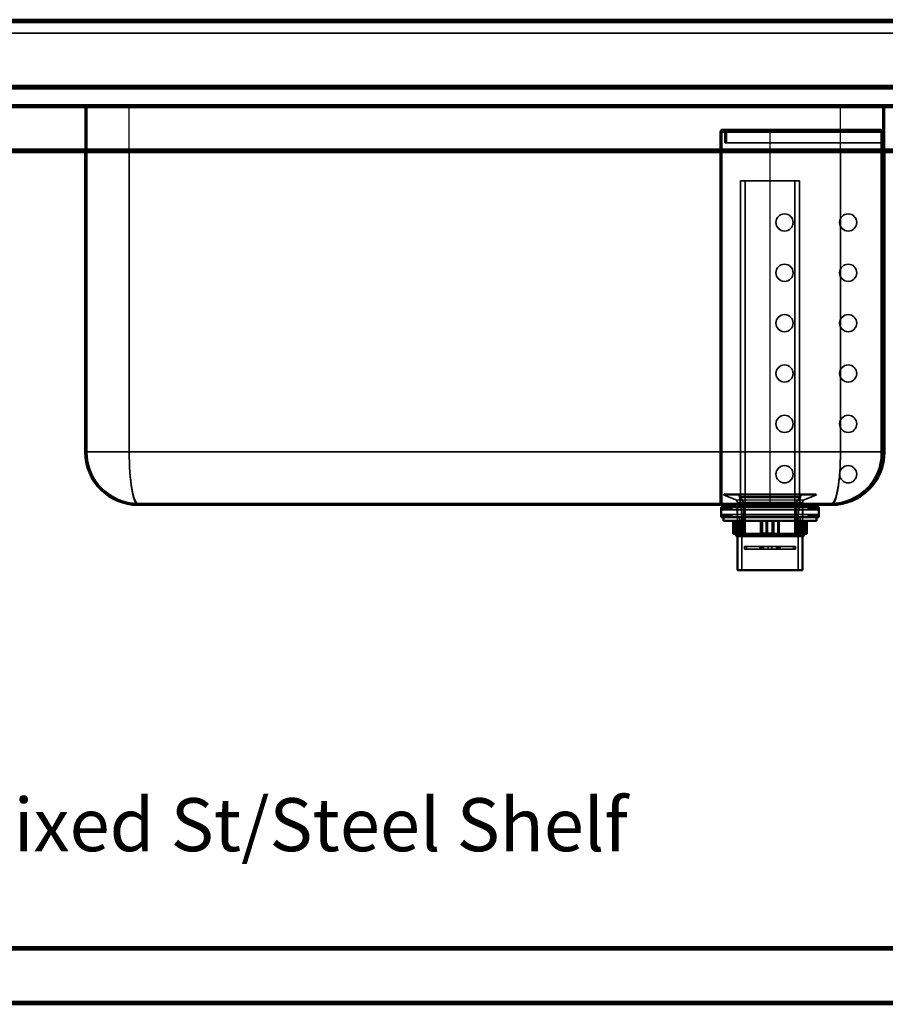
# Model space of a CAD drawing. Units: millimetres. Extents: x 65 to 5840, y 100 to 4100.
# Drawn here: x 1393 to 2046, y 1431 to 2174 of the extents above; entities that cross this region are included whole.
import ezdxf

# ---------------------------------------------------------------- set-up
doc = ezdxf.new("R2010")
doc.units = ezdxf.units.MM
doc.header["$LTSCALE"] = 20
for name, color, linetype, lineweight in [('Hidden (ISO)', 7, 'Continuous', 35), ('Hidden Narrow (ISO)', 7, 'Continuous', 25), ('Symbol (ISO)', 7, 'Continuous', 25), ('Visible (ISO)', 7, 'Continuous', 50), ('Visible Narrow (ISO)', 7, 'Continuous', 35)]:
    doc.layers.add(name, color=color, linetype=linetype, lineweight=lineweight)
doc.styles.add('Note Text (ISO)', font='tahoma.ttf')

msp = doc.modelspace()

# ---------------------------------------------------------------- linework, layer by layer
at = {"layer": 'Hidden (ISO)'}
for p, q in [((2473.11, 2172.98), (675.51, 2172.98)), ((675.51, 2163.98), (2473.11, 2163.98)), ((676.65, 2122.98), (2471.97, 2122.98)), ((709.87, 2109.18), (2438.75, 2109.18)), ((2379.31, 2107.98), (769.31, 2107.98)), ((1393.51, 2109.18), (1393.51, 2107.98)), ((1441.11, 2109.18), (1441.11, 2107.98)), ((1442.31, 2109.18), (1442.31, 2107.98)), ((1442.31, 2074.18), (1442.31, 2107.98)), ((1443.51, 2107.98), (1443.51, 2109.18)), ((1443.51, 1847.98), (1443.51, 2107.98)), ((1641.31, 2109.18), (1641.31, 2107.98)), ((1666.31, 2109.18), (1666.31, 2107.98)), ((1741.81, 2109.18), (1741.81, 2107.98)), ((1745.81, 2109.18), (1745.81, 2107.98)), ((1821.31, 2109.18), (1821.31, 2107.98)), ((1846.31, 2109.18), (1846.31, 2107.98)), ((2044.11, 2109.18), (2044.11, 2107.98)), ((2044.11, 1847.98), (2044.11, 2107.98)), ((2045.31, 2109.18), (2045.31, 2107.98)), ((2045.31, 2074.18), (2045.31, 2107.98)), ((1921.31, 2089.18), (1921.31, 1809.18)), ((1922.51, 1809.18), (1922.51, 2089.18)), ((1923.51, 2091.38), (1958.91, 2091.38)), ((1923.51, 2090.18), (1958.91, 2090.18)), ((1924.91, 2089.18), (1924.91, 2081.38)), ((1926.11, 2081.38), (1926.11, 2089.18)), ((1958.91, 2091.38), (2042.91, 2091.38)), ((1958.91, 2090.18), (2042.91, 2090.18)), ((2042.91, 2089.18), (2042.91, 2091.38)), ((2042.91, 2089.18), (2042.91, 1847.18)), ((1924.91, 2081.38), (1958.91, 2081.38)), ((1958.91, 2081.38), (2042.91, 2081.38)), ((675.65, 2075.38), (2472.97, 2075.38)), ((1981.14, 2052.53), (1936.69, 2052.53)), ((1936.69, 1813.53), (1936.69, 2052.53)), ((1940.12, 1785.53), (1940.12, 2052.53)), ((1977.71, 1785.53), (1977.71, 2052.53)), ((1981.14, 1813.53), (1981.14, 2052.53)), ((1921.31, 2027.68), (1922.51, 2027.68)), ((1921.31, 2014.68), (1922.51, 2014.68)), ((1921.31, 1989.68), (1922.51, 1989.68)), ((1921.31, 1976.68), (1922.51, 1976.68)), ((1921.31, 1951.68), (1922.51, 1951.68)), ((1921.31, 1938.68), (1922.51, 1938.68)), ((1921.31, 1913.68), (1922.51, 1913.68)), ((1921.31, 1900.68), (1922.51, 1900.68)), ((1921.31, 1875.68), (1922.51, 1875.68)), ((1921.31, 1862.68), (1922.51, 1862.68)), ((1921.31, 1837.68), (1922.51, 1837.68)), ((1921.31, 1824.68), (1922.51, 1824.68)), ((1923.91, 1815.63), (1923.91, 1815.53)), ((1923.91, 1815.53), (1993.91, 1815.53)), ((1933.06, 1811.83), (1923.91, 1815.53)), ((1924.41, 1816.13), (1993.41, 1816.13)), ((1937.56, 1800.63), (1935.97, 1814.36)), ((1981.14, 1813.53), (1936.69, 1813.53)), ((1938.94, 1809.83), (1936.69, 1813.53)), ((1978.89, 1809.83), (1981.14, 1813.53)), ((1980.26, 1800.63), (1981.85, 1814.36)), ((1984.76, 1811.83), (1993.91, 1815.53)), ((1993.91, 1815.63), (1993.91, 1815.53)), ((1482.31, 1809.18), (2005.31, 1809.18)), ((1923.04, 1804.28), (1922.04, 1806.28)), ((1924.04, 1806.28), (1923.04, 1804.28)), ((1925.24, 1804.28), (1924.24, 1806.28)), ((1926.24, 1806.28), (1925.24, 1804.28)), ((1927.44, 1804.28), (1926.44, 1806.28)), ((1928.44, 1806.28), (1927.44, 1804.28)), ((1929.64, 1804.28), (1928.64, 1806.28)), ((1930.64, 1806.28), (1929.64, 1804.28)), ((1934.14, 1798.88), (1934.14, 1806.28)), ((1934.31, 1809.98), (1934.31, 1784.53)), ((1936.06, 1806.28), (1936.06, 1807.98)), ((1978.89, 1809.83), (1938.94, 1809.83)), ((1938.94, 1785.53), (1938.94, 1809.83)), ((1939.91, 1809.18), (1939.91, 1807.98)), ((1977.91, 1809.18), (1977.91, 1807.98)), ((1978.89, 1785.53), (1978.89, 1809.83)), ((1981.76, 1806.28), (1981.76, 1807.98)), ((1983.51, 1809.98), (1983.51, 1784.53)), ((1983.69, 1798.88), (1983.69, 1806.28)), ((1987.19, 1806.28), (1988.19, 1804.28)), ((1988.19, 1804.28), (1989.19, 1806.28)), ((1989.39, 1806.28), (1990.39, 1804.28)), ((1990.39, 1804.28), (1991.39, 1806.28)), ((1991.59, 1806.28), (1992.59, 1804.28)), ((1992.59, 1804.28), (1993.59, 1806.28)), ((1993.79, 1806.28), (1994.79, 1804.28)), ((1994.79, 1804.28), (1995.79, 1806.28)), ((1923.04, 1800.88), (1922.04, 1798.88)), ((1923.04, 1804.28), (1994.79, 1804.28)), ((1923.04, 1800.88), (1994.79, 1800.88)), ((1924.04, 1798.88), (1923.04, 1800.88)), ((1925.24, 1800.88), (1924.24, 1798.88)), ((1926.24, 1798.88), (1925.24, 1800.88)), ((1927.44, 1800.88), (1926.44, 1798.88)), ((1928.44, 1798.88), (1927.44, 1800.88)), ((1929.64, 1800.88), (1928.64, 1798.88)), ((1930.64, 1798.88), (1929.64, 1800.88)), ((1936.19, 1798.88), (1936.19, 1784.53)), ((1937.56, 1800.63), (1980.26, 1800.63)), ((1937.56, 1800.63), (1937.56, 1758.73)), ((1980.26, 1800.63), (1980.26, 1758.73)), ((1981.64, 1798.88), (1981.64, 1784.53)), ((1987.19, 1798.88), (1988.19, 1800.88)), ((1988.19, 1800.88), (1989.19, 1798.88)), ((1989.39, 1798.88), (1990.39, 1800.88)), ((1990.39, 1800.88), (1991.39, 1798.88)), ((1991.59, 1798.88), (1992.59, 1800.88)), ((1992.59, 1800.88), (1993.59, 1798.88)), ((1993.79, 1798.88), (1994.79, 1800.88)), ((1994.79, 1800.88), (1995.79, 1798.88)), ((1932.7, 1796.13), (1932.7, 1786.13)), ((1934.63, 1786.53), (1934.63, 1796.13)), ((1936.54, 1786.53), (1936.54, 1796.13)), ((1938.15, 1796.13), (1938.15, 1786.13)), ((1939, 1796.13), (1939, 1786.53)), ((1956.16, 1796.13), (1956.16, 1786.13)), ((1957.01, 1786.53), (1957.01, 1796.13)), ((1964.74, 1796.13), (1964.74, 1786.53)), ((1965.83, 1796.13), (1965.83, 1786.13)), ((1978.82, 1796.13), (1978.82, 1786.53)), ((1981.28, 1786.53), (1981.28, 1796.13)), ((1982.37, 1796.13), (1982.37, 1786.13)), ((1984.66, 1796.13), (1984.66, 1786.53)), ((1935.06, 1786.13), (1933.59, 1786.13)), ((1935.45, 1786.53), (1936.54, 1786.53)), ((1936.54, 1786.53), (1939, 1786.53)), ((1978.89, 1785.53), (1938.94, 1785.53)), ((1957.19, 1786.13), (1953.32, 1786.13)), ((1960.81, 1786.53), (1964.74, 1786.53)), ((1978.82, 1786.53), (1979.67, 1786.53)), ((1981.04, 1786.13), (1979.67, 1786.13)), ((1982.37, 1786.13), (1981.04, 1786.13)), ((1983.19, 1786.53), (1984.66, 1786.53)), ((1939.75, 1776.68), (1939.75, 1774.68)), ((1939.75, 1776.68), (1941.17, 1776.68)), ((1941.17, 1776.68), (1953.07, 1776.68)), ((1941.17, 1776.68), (1941.17, 1774.68)), ((1951.21, 1776.68), (1951.21, 1774.68)), ((1951.64, 1776.68), (1951.64, 1774.68)), ((1957.49, 1776.68), (1953.07, 1776.68)), ((1953.07, 1776.68), (1953.07, 1774.68)), ((1954.06, 1776.68), (1954.06, 1774.68)), ((1957.49, 1776.68), (1957.49, 1774.68)), ((1957.49, 1776.68), (1960.34, 1776.68)), ((1964.75, 1776.68), (1960.34, 1776.68)), ((1960.34, 1776.68), (1960.34, 1774.68)), ((1963.76, 1776.68), (1963.76, 1774.68)), ((1964.75, 1776.68), (1976.65, 1776.68)), ((1964.75, 1776.68), (1964.75, 1774.68)), ((1966.18, 1776.68), (1966.18, 1774.68)), ((1966.61, 1776.68), (1966.61, 1774.68)), ((1976.65, 1776.68), (1976.65, 1774.68)), ((1976.65, 1776.68), (1978.07, 1776.68)), ((1978.07, 1776.68), (1978.07, 1774.68)), ((1939.75, 1774.68), (1941.17, 1774.68)), ((1953.07, 1774.68), (1941.17, 1774.68)), ((1953.07, 1774.68), (1957.49, 1774.68)), ((1957.49, 1774.68), (1960.34, 1774.68)), ((1960.34, 1774.68), (1964.75, 1774.68)), ((1976.65, 1774.68), (1964.75, 1774.68)), ((1976.65, 1774.68), (1978.07, 1774.68)), ((2355.27, 1473.18), (793.78, 1473.18)), ((769.31, 1432.18), (2379.31, 1432.18))]:
    msp.add_line(p, q, dxfattribs=at)
for centre in [(1969.91, 2021.18), (2017.91, 2021.18), (1969.91, 1983.18), (2017.91, 1983.18), (1969.91, 1945.18), (2017.91, 1945.18), (1969.91, 1907.18), (2017.91, 1907.18), (1969.91, 1869.18), (2017.91, 1869.18), (1969.91, 1831.18), (2017.91, 1831.18)]:
    msp.add_circle(centre, 6.5, dxfattribs=at)
for centre, radius, start, end in [((1923.51, 2089.18), 2.2, 90, 180), ((1923.51, 2089.18), 1, 90, 180), ((1923.91, 2089.18), 2.2, 0, 90), ((1923.91, 2089.18), 1, 0, 90), ((1482.31, 1847.98), 38.8, 180, 270), ((2004.91, 1847.18), 38, 270, 0), ((2005.31, 1847.98), 38.8, 270, 0), ((1924.41, 1815.63), 0.5, 90, 180), ((1933.98, 1814.13), 2, 6.62403, 90), ((1983.84, 1814.13), 2, 90, 173.37597), ((1993.41, 1815.63), 0.5, 0, 90), ((1932.31, 1809.98), 2, 0, 68.00887), ((1985.51, 1809.98), 2, 111.99113, 180)]:
    msp.add_arc(centre, radius, start, end, dxfattribs=at)
for points, weights in [([(1934.63, 1786.53), (1934.85, 1786.33), (1935.06, 1786.13)], [1.01024145642, 1.01050567331, 1.01070456202]), ([(1936.54, 1786.53), (1936.66, 1786.33), (1936.78, 1786.13)], [1.01024145642, 1.01050567331, 1.01070456202]), ([(1939.18, 1786.13), (1939.09, 1786.33), (1939, 1786.53)], [1.01070456202, 1.01050567331, 1.01024145642]), ([(1957.01, 1786.53), (1957.1, 1786.33), (1957.19, 1786.13)], [1.01024145642, 1.01050567331, 1.01070456202]), ([(1964.5, 1786.13), (1964.62, 1786.33), (1964.74, 1786.53)], [1.01070456202, 1.01050567331, 1.01024145642]), ([(1978.64, 1786.13), (1978.73, 1786.33), (1978.82, 1786.53)], [1.01070456202, 1.01050567331, 1.01024145642]), ([(1981.28, 1786.53), (1981.16, 1786.33), (1981.04, 1786.13)], [1.01024145642, 1.01050567331, 1.01070456202]), ([(1984.23, 1786.13), (1984.44, 1786.33), (1984.66, 1786.53)], [1.01070456202, 1.01050567331, 1.01024145642])]:
    msp.add_rational_spline(points, weights, degree=2, dxfattribs=at)
at = {"layer": 'Hidden Narrow (ISO)'}
for p, q in [((2453.52, 2123.53), (695.1, 2123.53)), ((695.1, 2122.69), (2453.52, 2122.69)), ((709.72, 2110.18), (2438.9, 2110.18)), ((2439.46, 2109.47), (709.16, 2109.47)), ((709.16, 2108.62), (2439.46, 2108.62)), ((1474.31, 2109.18), (1474.31, 2107.98)), ((1475.51, 2074.18), (1475.51, 2107.98)), ((2012.11, 2074.18), (2012.11, 2107.98)), ((2013.31, 2109.18), (2013.31, 2107.98)), ((1921.31, 2089.18), (1958.91, 2089.18)), ((1958.91, 2089.18), (1958.91, 2091.38)), ((1958.91, 2089.18), (2042.91, 2089.18)), ((1958.91, 2089.18), (1958.91, 1809.18)), ((1921.31, 1847.18), (1922.51, 1847.18)), ((1923.91, 1815.63), (1993.91, 1815.63)), ((1935.97, 1814.36), (1981.85, 1814.36)), ((1933.06, 1811.83), (1984.76, 1811.83)), ((1934.31, 1809.98), (1983.51, 1809.98))]:
    msp.add_line(p, q, dxfattribs=at)
for centre, major_axis, start_param, end_param in [((1482.31, 1847.98), (0, 38.8), 1.570796, 3.141593), ((2005.31, 1847.98), (0, -38.8), 0, 1.570796)]:
    msp.add_ellipse(centre, major_axis=major_axis, ratio=0.175258, start_param=start_param, end_param=end_param, dxfattribs=at)
at = {"layer": 'Visible (ISO)'}
for p, q in [((675.51, 2174.18), (2473.11, 2174.18)), ((2471.97, 2124.18), (676.65, 2124.18)), ((2472.97, 2074.18), (675.65, 2074.18)), ((1442.31, 1847.98), (1442.31, 2074.18)), ((2045.31, 1847.98), (2045.31, 2074.18)), ((1482.31, 1807.98), (2005.31, 1807.98)), ((1995.79, 1806.28), (1922.04, 1806.28)), ((1922.04, 1798.88), (1922.04, 1806.28)), ((1925.16, 1806.28), (1925.16, 1807.98)), ((1992.66, 1806.28), (1992.66, 1807.98)), ((1995.79, 1798.88), (1995.79, 1806.28)), ((1922.04, 1798.88), (1995.79, 1798.88)), ((1923.91, 1798.88), (1923.91, 1796.13)), ((1993.91, 1798.88), (1993.91, 1796.13)), ((1923.91, 1796.13), (1993.91, 1796.13)), ((1931.23, 1796.13), (1931.23, 1786.13)), ((1933.16, 1796.13), (1933.16, 1786.53)), ((1935.45, 1796.13), (1935.45, 1786.13)), ((1951.99, 1796.13), (1951.99, 1786.13)), ((1953.08, 1796.13), (1953.08, 1786.53)), ((1960.81, 1786.53), (1960.81, 1796.13)), ((1961.66, 1796.13), (1961.66, 1786.13)), ((1979.67, 1796.13), (1979.67, 1786.13)), ((1983.19, 1786.53), (1983.19, 1796.13)), ((1985.12, 1796.13), (1985.12, 1786.13)), ((1986.59, 1796.13), (1986.59, 1786.13)), ((1931.23, 1786.13), (1933.59, 1786.13)), ((1933.91, 1784.53), (1932.31, 1786.13)), ((1933.16, 1786.53), (1935.45, 1786.53)), ((1983.91, 1784.53), (1933.91, 1784.53)), ((1934.31, 1784.53), (1934.31, 1758.73)), ((1951.99, 1786.13), (1935.45, 1786.13)), ((1951.99, 1786.13), (1953.32, 1786.13)), ((1953.08, 1786.53), (1960.81, 1786.53)), ((1961.66, 1786.13), (1960.63, 1786.13)), ((1979.67, 1786.13), (1961.66, 1786.13)), ((1979.67, 1786.53), (1983.19, 1786.53)), ((1985.12, 1786.13), (1982.76, 1786.13)), ((1983.51, 1784.53), (1983.51, 1758.73)), ((1983.91, 1784.53), (1985.51, 1786.13)), ((1986.59, 1786.13), (1985.12, 1786.13)), ((1934.31, 1758.73), (1983.51, 1758.73)), ((769.31, 1474.18), (2379.31, 1474.18)), ((2379.31, 1431.18), (769.31, 1431.18))]:
    msp.add_line(p, q, dxfattribs=at)
for centre, start, end in [((1482.31, 1847.98), 180, 270), ((2005.31, 1847.98), 270, 0)]:
    msp.add_arc(centre, 40, start, end, dxfattribs=at)
for points, weights in [([(1933.59, 1786.13), (1933.38, 1786.33), (1933.16, 1786.53)], [1.01070456202, 1.01050567331, 1.01024145642]), ([(1953.32, 1786.13), (1953.2, 1786.33), (1953.08, 1786.53)], [1.01070456202, 1.01050567331, 1.01024145642]), ([(1960.81, 1786.53), (1960.72, 1786.33), (1960.63, 1786.13)], [1.01024145642, 1.01050567331, 1.01070456202]), ([(1983.19, 1786.53), (1982.97, 1786.33), (1982.76, 1786.13)], [1.01024145642, 1.01050567331, 1.01070456202])]:
    msp.add_rational_spline(points, weights, degree=2, dxfattribs=at)
at = {"layer": 'Visible Narrow (ISO)'}
for p, q in [((2473.11, 2171.98), (675.51, 2171.98)), ((2474.31, 2121.98), (674.31, 2121.98)), ((675.65, 2076.38), (2472.97, 2076.38)), ((1475.51, 1847.98), (1475.51, 2074.18)), ((2012.11, 1847.98), (2012.11, 2074.18)), ((1442.31, 1847.98), (1475.51, 1847.98)), ((2012.11, 1847.98), (1475.51, 1847.98)), ((2012.11, 1847.98), (2045.31, 1847.98)), ((2379.31, 1472.18), (769.31, 1472.18)), ((2379.31, 1433.18), (769.31, 1433.18))]:
    msp.add_line(p, q, dxfattribs=at)
for centre, major_axis, start_param, end_param in [((1482.31, 1847.98), (0, 40), 1.570796, 3.141593), ((2005.31, 1847.98), (0, -40), 0, 1.570796)]:
    msp.add_ellipse(centre, major_axis=major_axis, ratio=0.17, start_param=start_param, end_param=end_param, dxfattribs=at)

# ---------------------------------------------------------------- texts
at = {"layer": 'Symbol (ISO)', "insert": (1604.96, 1566.71), "char_height": 40, "width": 710.6983, "attachment_point": 5, "line_spacing_factor": 0.25, "style": 'Note Text (ISO)'}
msp.add_mtext('{\\fTahoma|b0|i0;\\H40.0000;Fixed St/Steel Shelf\\fTahoma|b0|i0;\\H50.0000;\\P}', dxfattribs=at)

doc.saveas('drawing.dxf')
